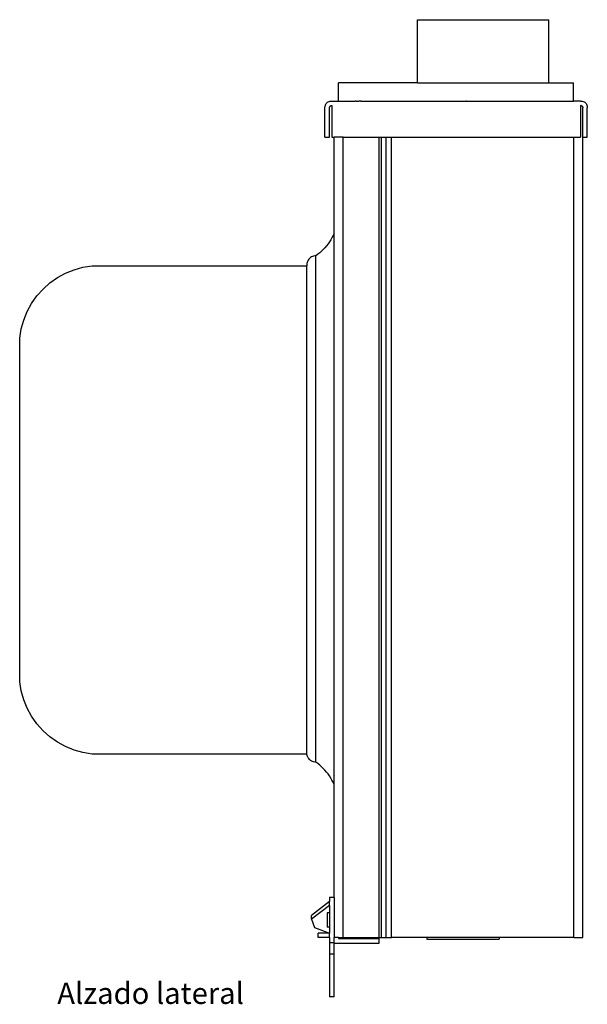
# Model space of a CAD drawing. Units: inches. Extents: x 10.8 to 86.7, y 34.4 to 52.5.
# Drawn here: x 36.7 to 44.5, y 34.4 to 48 of the extents above; entities that cross this region are included whole.
import ezdxf

# ---------------------------------------------------------------- set-up
doc = ezdxf.new("R2010")
doc.units = ezdxf.units.IN
doc.header["$MEASUREMENT"] = 0
doc.layers.add('Edges', color=7, linetype='Continuous')
doc.styles.get("Standard").update_dxf_attribs({"font": 'verdana.ttf'})

# ---------------------------------------------------------------- blocks, each defined once
blk = doc.blocks.new('electric meter rs')
at = {"layer": 'Edges'}
for p, q in [((1.577, 5.892), (1.577, 6.767)), ((1.577, 6.767), (3.389, 6.767)), ((3.389, 5.892), (3.389, 6.767)), ((0.483, 5.642), (0.483, 5.892)), ((1.577, 5.892), (0.483, 5.892)), ((1.577, 5.892), (3.389, 5.892)), ((3.389, 5.892), (3.733, 5.892)), ((3.733, 5.642), (3.733, 5.892)), ((0.299, 5.573), (0.303, 5.585)), ((0.303, 5.585), (0.308, 5.597)), ((0.308, 5.597), (0.315, 5.607)), ((0.315, 5.607), (0.323, 5.616)), ((0.323, 5.616), (0.332, 5.625)), ((0.332, 5.625), (0.343, 5.631)), ((0.343, 5.631), (0.354, 5.637)), ((0.354, 5.637), (0.366, 5.64)), ((0.366, 5.64), (0.378, 5.642)), ((0.378, 5.642), (0.483, 5.642)), ((0.383, 5.579), (0.387, 5.58)), ((0.387, 5.58), (0.391, 5.58)), ((0.391, 5.58), (0.391, 5.142)), ((0.483, 5.642), (0.714, 5.642)), ((0.728, 5.642), (0.714, 5.642)), ((0.728, 5.642), (0.759, 5.642)), ((0.761, 5.642), (0.759, 5.642)), ((0.793, 5.642), (0.761, 5.642)), ((0.793, 5.642), (0.794, 5.642)), ((0.796, 5.642), (0.793, 5.642)), ((0.794, 5.642), (0.796, 5.642)), ((0.796, 5.642), (0.798, 5.642)), ((0.798, 5.642), (0.842, 5.642)), ((0.842, 5.642), (0.847, 5.642)), ((0.847, 5.642), (0.849, 5.642)), ((0.849, 5.642), (0.91, 5.642)), ((0.91, 5.642), (0.913, 5.642)), ((0.913, 5.642), (0.915, 5.642)), ((0.915, 5.642), (2.103, 5.642)), ((2.103, 5.642), (2.108, 5.642)), ((2.108, 5.642), (2.247, 5.642)), ((2.251, 5.642), (2.247, 5.642)), ((2.251, 5.642), (3.733, 5.642)), ((3.828, 5.642), (3.733, 5.642)), ((3.828, 5.642), (3.853, 5.64)), ((3.828, 5.58), (3.83, 5.58)), ((3.828, 5.58), (3.828, 5.142)), ((3.83, 5.58), (3.833, 5.58)), ((3.837, 5.579), (3.833, 5.58)), ((3.853, 5.64), (3.865, 5.637)), ((3.865, 5.637), (3.877, 5.631)), ((3.877, 5.631), (3.887, 5.625)), ((3.887, 5.625), (3.897, 5.616)), ((3.897, 5.616), (3.905, 5.607)), ((3.905, 5.607), (3.912, 5.597)), ((3.912, 5.597), (3.917, 5.585)), ((3.917, 5.585), (3.92, 5.573)), ((0.297, 5.548), (0.299, 5.573)), ((0.297, 5.142), (0.297, 5.548)), ((0.36, 5.557), (0.362, 5.561)), ((0.36, 5.553), (0.36, 5.557)), ((0.36, 5.548), (0.36, 5.553)), ((0.36, 5.142), (0.36, 5.548)), ((0.362, 5.561), (0.363, 5.564)), ((0.363, 5.564), (0.366, 5.568)), ((0.366, 5.568), (0.368, 5.571)), ((0.368, 5.571), (0.371, 5.574)), ((0.371, 5.574), (0.375, 5.576)), ((0.375, 5.576), (0.379, 5.578)), ((0.379, 5.578), (0.383, 5.579)), ((3.837, 5.579), (3.841, 5.578)), ((3.841, 5.578), (3.845, 5.576)), ((3.845, 5.576), (3.848, 5.574)), ((3.848, 5.574), (3.851, 5.571)), ((3.854, 5.568), (3.851, 5.571)), ((3.854, 5.568), (3.856, 5.564)), ((3.856, 5.564), (3.858, 5.561)), ((3.858, 5.561), (3.859, 5.557)), ((3.859, 5.557), (3.86, 5.553)), ((3.86, 5.553), (3.86, 5.548)), ((3.86, 5.142), (3.86, 5.548)), ((3.92, 5.573), (3.922, 5.548)), ((3.922, 5.142), (3.922, 5.548)), ((0.297, 5.142), (0.36, 5.142)), ((0.391, 5.142), (0.422, 5.142)), ((0.422, 3.812), (0.422, 5.142)), ((0.547, 5.142), (0.422, 5.142)), ((0.547, -5.92), (0.547, 5.142)), ((0.547, 5.142), (1.047, 5.142)), ((1.047, -5.92), (1.047, 5.142)), ((1.047, 5.142), (1.078, 5.142)), ((1.078, -5.92), (1.078, 5.142)), ((1.078, 5.142), (1.141, 5.142)), ((1.141, -5.92), (1.141, 5.142)), ((1.141, 5.142), (1.216, 5.142)), ((1.216, -5.92), (1.216, 5.142)), ((1.216, 5.142), (3.735, 5.142)), ((3.735, -5.92), (3.735, 5.142)), ((3.735, 5.142), (3.828, 5.142)), ((3.86, -5.92), (3.86, 5.142)), ((3.86, 5.142), (3.922, 5.142)), ((0.422, 3.812), (0.408, 3.782)), ((0.422, -3.803), (0.422, 3.812)), ((0.429, 3.812), (0.425, 3.812)), ((0.359, 3.695), (0.339, 3.667)), ((0.377, 3.723), (0.359, 3.695)), ((0.393, 3.752), (0.377, 3.723)), ((0.408, 3.782), (0.393, 3.752)), ((0.425, 3.692), (0.426, 3.693)), ((0.426, 3.693), (0.429, 3.699)), ((0.225, 3.545), (0.199, 3.524)), ((0.25, 3.568), (0.225, 3.545)), ((0.274, 3.591), (0.25, 3.568)), ((0.297, 3.615), (0.274, 3.591)), ((0.319, 3.641), (0.297, 3.615)), ((0.339, 3.667), (0.319, 3.641)), ((0.051, 3.412), (0.048, 3.396)), ((0.057, 3.427), (0.051, 3.412)), ((0.064, 3.442), (0.057, 3.427)), ((0.073, 3.456), (0.064, 3.442)), ((0.084, 3.468), (0.073, 3.456)), ((0.096, 3.479), (0.084, 3.468)), ((0.11, 3.488), (0.096, 3.479)), ((0.124, 3.495), (0.11, 3.488)), ((0.14, 3.5), (0.124, 3.495)), ((0.156, 3.504), (0.14, 3.5)), ((0.172, 3.505), (0.156, 3.504)), ((0.199, 3.524), (0.172, 3.505)), ((0.172, -3.495), (0.172, 3.505)), ((-3.288, 3.263), (-3.17, 3.311)), ((-3.17, 3.311), (-3.048, 3.346)), ((-3.048, 3.346), (-2.922, 3.367)), ((-2.922, 3.367), (0.047, 3.367)), ((0.048, 3.396), (0.047, 3.38)), ((0.047, 3.38), (0.047, 3.367)), ((0.047, 3.38), (0.051, 3.38)), ((0.047, 3.367), (0.051, 3.367)), ((0.047, -3.383), (0.047, 3.367)), ((0.425, 3.367), (0.429, 3.367)), ((-3.504, 3.128), (-3.4, 3.202)), ((-3.4, 3.202), (-3.288, 3.263)), ((-3.684, 2.948), (-3.599, 3.043)), ((-3.599, 3.043), (-3.504, 3.128)), ((-3.757, 2.844), (-3.684, 2.948)), ((-3.867, 2.615), (-3.819, 2.733)), ((-3.819, 2.733), (-3.757, 2.844)), ((-3.902, 2.492), (-3.867, 2.615)), ((-3.922, 2.367), (-3.902, 2.492)), ((-3.922, -2.383), (-3.922, 2.367)), ((-3.902, -2.509), (-3.922, -2.383)), ((-3.867, -2.632), (-3.902, -2.509)), ((-3.819, -2.749), (-3.867, -2.632)), ((-3.757, -2.861), (-3.819, -2.749)), ((-3.684, -2.965), (-3.757, -2.861)), ((-3.599, -3.06), (-3.684, -2.965)), ((-3.504, -3.145), (-3.599, -3.06)), ((-3.4, -3.218), (-3.504, -3.145)), ((-3.288, -3.28), (-3.4, -3.218)), ((-3.17, -3.328), (-3.288, -3.28)), ((-3.048, -3.363), (-3.17, -3.328)), ((-2.922, -3.383), (-3.048, -3.363)), ((0.048, -3.383), (-2.922, -3.383)), ((0.048, -3.383), (0.048, -3.382)), ((0.051, -3.383), (0.048, -3.383)), ((0.048, -3.387), (0.048, -3.383)), ((0.051, -3.403), (0.048, -3.387)), ((0.429, -3.383), (0.425, -3.383)), ((0.057, -3.418), (0.051, -3.403)), ((0.064, -3.433), (0.057, -3.418)), ((0.073, -3.446), (0.064, -3.433)), ((0.084, -3.459), (0.073, -3.446)), ((0.096, -3.47), (0.084, -3.459)), ((0.11, -3.479), (0.096, -3.47)), ((0.124, -3.486), (0.11, -3.479)), ((0.14, -3.491), (0.124, -3.486)), ((0.156, -3.494), (0.14, -3.491)), ((0.172, -3.495), (0.156, -3.494)), ((0.199, -3.515), (0.172, -3.495)), ((0.225, -3.536), (0.199, -3.515)), ((0.25, -3.558), (0.225, -3.536)), ((0.274, -3.582), (0.25, -3.558)), ((0.297, -3.606), (0.274, -3.582)), ((0.319, -3.632), (0.297, -3.606)), ((0.339, -3.658), (0.319, -3.632)), ((0.359, -3.685), (0.339, -3.658)), ((0.377, -3.714), (0.359, -3.685)), ((0.393, -3.743), (0.377, -3.714)), ((0.408, -3.772), (0.393, -3.743)), ((0.422, -3.803), (0.408, -3.772)), ((0.422, -5.366), (0.422, -3.803)), ((0.425, -3.683), (0.426, -3.684)), ((0.429, -3.803), (0.425, -3.803)), ((0.426, -3.684), (0.429, -3.69)), ((0.36, -5.422), (0.11, -5.613)), ((0.422, -5.366), (0.36, -5.366)), ((0.36, -5.366), (0.36, -5.422)), ((0.36, -5.474), (0.36, -5.422)), ((0.422, -5.366), (0.422, -5.92)), ((0.36, -5.474), (0.11, -5.665)), ((0.36, -5.578), (0.328, -5.578)), ((0.328, -5.578), (0.328, -5.777)), ((0.36, -5.474), (0.36, -5.578)), ((0.36, -5.578), (0.36, -5.777)), ((0.11, -5.665), (0.11, -5.613)), ((0.11, -5.665), (0.151, -5.778)), ((0.151, -5.778), (0.36, -5.857)), ((0.36, -5.777), (0.328, -5.777)), ((0.36, -5.777), (0.36, -5.857)), ((0.425, -5.848), (0.429, -5.848)), ((0.203, -5.92), (0.203, -5.858)), ((0.36, -5.858), (0.203, -5.858)), ((0.36, -5.92), (0.203, -5.92)), ((0.36, -5.857), (0.36, -5.858)), ((0.36, -5.92), (0.36, -5.858)), ((0.36, -5.92), (0.36, -5.99)), ((0.422, -5.99), (0.422, -5.92)), ((0.485, -5.92), (0.422, -5.92)), ((0.429, -5.858), (0.425, -5.858)), ((0.485, -5.92), (0.485, -5.933)), ((0.485, -5.92), (0.547, -5.92)), ((0.485, -5.933), (1.047, -5.933)), ((0.547, -5.92), (1.047, -5.92)), ((1.047, -5.92), (1.078, -5.92)), ((1.047, -5.996), (1.047, -5.933)), ((1.078, -5.92), (1.141, -5.92)), ((1.141, -5.92), (1.216, -5.92)), ((1.705, -5.92), (1.216, -5.92)), ((2.705, -5.92), (1.705, -5.92)), ((1.705, -5.92), (1.705, -5.94)), ((1.705, -5.94), (2.705, -5.94)), ((2.705, -5.92), (2.705, -5.94)), ((3.735, -5.92), (2.705, -5.92)), ((3.735, -5.92), (3.86, -5.92)), ((0.422, -5.99), (0.36, -5.99)), ((0.36, -5.99), (0.36, -6.148)), ((0.422, -5.995), (0.422, -5.99)), ((0.422, -5.995), (1.047, -5.996)), ((0.422, -6.148), (0.422, -5.995)), ((0.422, -6.148), (0.36, -6.148)), ((0.36, -6.148), (0.36, -6.739)), ((0.422, -6.739), (0.422, -6.148)), ((0.422, -6.739), (0.36, -6.739))]:
    blk.add_line(p, q, dxfattribs=at)

msp = doc.modelspace()

# ---------------------------------------------------------------- block references
msp.add_blockref('electric meter rs', (40.576, 41.207))

# ---------------------------------------------------------------- texts
at = {"layer": 'Edges'}
msp.add_text('Alzado lateral', height=0.29572, dxfattribs=at).set_placement((37.173, 34.371))

doc.saveas('drawing.dxf')
